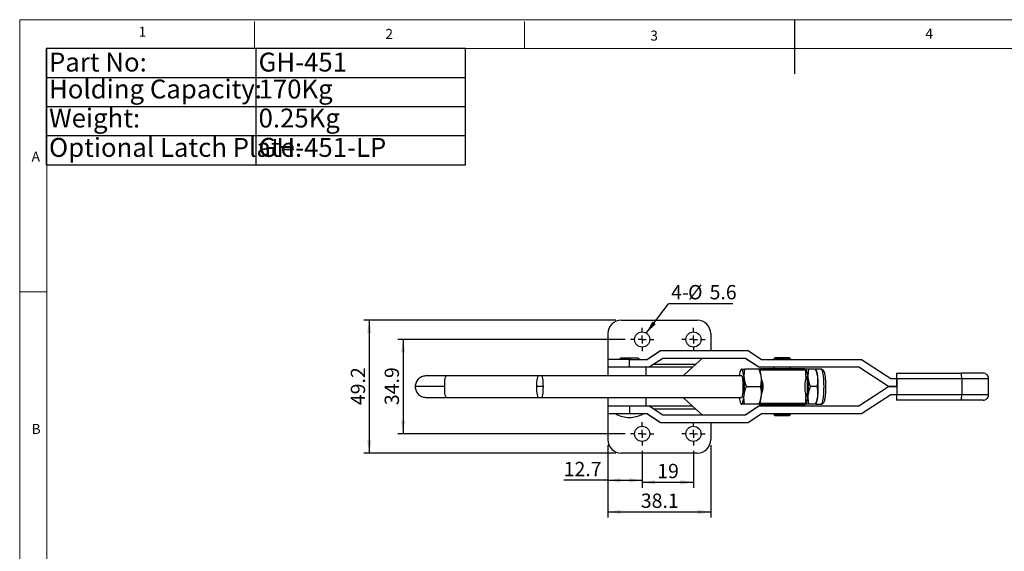
# Model space of a CAD drawing. Units: millimetres. Extents: x 5 to 297, y 6 to 206.
# Drawn here: x 5 to 188, y 108 to 206 of the extents above; entities that cross this region are included whole.
import ezdxf

# ---------------------------------------------------------------- set-up
doc = ezdxf.new("R2010")
doc.units = ezdxf.units.MM
doc.layers.add('DIM', color=5, linetype='Continuous')
doc.layers.add('SLD-0', color=179, linetype='Continuous')
doc.styles.add('SLDTEXTSTYLE1', font='TXT', dxfattribs={"width": 0.75})
doc.styles.add('SLDTEXTSTYLE3', font='TXT', dxfattribs={"width": 0.7})
doc.dimstyles.new('SLDDIMSTYLE3', dxfattribs={"dimtxt": 2.645833, "dimasz": 2.4, "dimexe": 0, "dimexo": 0.0625, "dimgap": 0.661458, "dimtad": 1, "dimdec": 1, "dimlfac": 2, "dimrnd": 1e-09, "dimzin": 12, "dimdsep": 46, "dimtxsty": 'SLDTEXTSTYLE1', "dimsah": 1, "dimcen": 0.09, "dimadec": 0, "dimazin": 3, "dimtfac": 1, "dimtdec": 1, "dimtofl": 0, "dimtmove": 0, "dimatfit": 3, "dimfxl": 0, "dimfrac": 2, "dimtolj": 1, "dimtzin": 12, "dimarcsym": 0})
doc.dimstyles.new('SLDDIMSTYLE4', dxfattribs={"dimtxt": 0.18, "dimasz": 2.4, "dimexe": 0, "dimexo": 0.0625, "dimgap": 0, "dimtad": 0, "dimtih": 1, "dimtoh": 1, "dimdec": 0, "dimrnd": 1e-09, "dimzin": 0, "dimdsep": 46, "dimtxsty": 'Standard', "dimsah": 1, "dimcen": 0.09, "dimadec": 0, "dimazin": 0, "dimtfac": 2.4, "dimtdec": 0, "dimtofl": 0, "dimtmove": 0, "dimatfit": 3, "dimfxl": 0, "dimfrac": 2, "dimtolj": 1, "dimtzin": 0, "dimarcsym": 0})

# ---------------------------------------------------------------- blocks, each defined once
blk = doc.blocks.new('SW_TABLEANNOTATION_0')
at = {"layer": 'DIM', "color": 0}
for p, q in [((0, 0), (0, -21.48)), ((77.61, 0), (0, 0)), ((38.8, 0), (38.8, -21.48)), ((77.61, -21.48), (77.61, 0)), ((0, -5.37), (77.61, -5.37)), ((0, -10.74), (77.61, -10.74)), ((0, -16.11), (77.61, -16.11)), ((0, -21.48), (77.61, -21.48))]:
    blk.add_line(p, q, dxfattribs=at)
at = {"layer": 'DIM', "color": 0, "char_height": 3.5, "attachment_point": 1, "style": 'SLDTEXTSTYLE3'}
for s, insert in [('Part No:', (0.5, -0.75)), ('GH-451', (39.3, -0.75)), ('Holding Capacity:', (0.5, -5.73)), ('170Kg', (39.3, -5.73)), ('Weight:', (0.5, -11.1)), ('0.25Kg', (39.3, -11.1)), ('Optional Latch Plate:', (0.5, -16.53)), ('GH-451-LP', (39.3, -16.53))]:
    blk.add_mtext(s, dxfattribs=dict(at, insert=insert))
blk = doc.blocks.new('_D_5')
at = {"layer": 'DIM', "color": 5}
for p, q in [((120.56, 126.56), (120.56, 119.74)), ((130.06, 126.56), (130.06, 119.74)), ((120.56, 120.74), (130.06, 120.74))]:
    blk.add_line(p, q, dxfattribs=at)
for points in [[(120.56, 120.74), (122.96, 120.34), (122.96, 121.14)], [(130.06, 120.74), (127.66, 121.14), (127.66, 120.34)]]:
    blk.add_solid(points, dxfattribs=at)
at = {"layer": 'DIM', "color": 5, "insert": (123.36, 124.15), "char_height": 2.646, "attachment_point": 1, "style": 'SLDTEXTSTYLE1'}
blk.add_mtext('19', dxfattribs=at)
blk = doc.blocks.new('_D_6')
at = {"layer": 'DIM', "color": 5}
for p, q in [((114.21, 127.63), (114.21, 120.11)), ((120.56, 126.56), (120.56, 120.11)), ((114.21, 121.11), (106.04, 121.11)), ((114.21, 121.11), (120.56, 121.11))]:
    blk.add_line(p, q, dxfattribs=at)
for points in [[(114.21, 121.11), (116.61, 120.71), (116.61, 121.51)], [(120.56, 121.11), (118.16, 121.51), (118.16, 120.71)]]:
    blk.add_solid(points, dxfattribs=at)
at = {"layer": 'DIM', "color": 5, "insert": (106.04, 124.52), "char_height": 2.646, "attachment_point": 1, "style": 'SLDTEXTSTYLE1'}
blk.add_mtext('12.7', dxfattribs=at)
blk = doc.blocks.new('_D_7')
at = {"layer": 'DIM', "color": 5}
for p, q in [((114.21, 127.63), (114.21, 114.25)), ((133.26, 127.63), (133.26, 114.25)), ((114.21, 115.25), (133.26, 115.25))]:
    blk.add_line(p, q, dxfattribs=at)
for points in [[(114.21, 115.25), (116.61, 114.85), (116.61, 115.65)], [(133.26, 115.25), (130.86, 115.65), (130.86, 114.85)]]:
    blk.add_solid(points, dxfattribs=at)
at = {"layer": 'DIM', "color": 5, "insert": (120.32, 118.66), "char_height": 2.646, "attachment_point": 1, "style": 'SLDTEXTSTYLE1'}
blk.add_mtext('38.1', dxfattribs=at)
blk = doc.blocks.new('_D_8')
at = {"layer": 'DIM', "color": 5}
for p, q in [((117.41, 147.16), (75.3, 147.16)), ((76.3, 147.16), (76.3, 129.71)), ((117.41, 129.71), (75.3, 129.71))]:
    blk.add_line(p, q, dxfattribs=at)
for points in [[(76.3, 147.16), (75.9, 144.76), (76.7, 144.76)], [(76.3, 129.71), (76.7, 132.11), (75.9, 132.11)]]:
    blk.add_solid(points, dxfattribs=at)
at = {"layer": 'DIM', "color": 5, "insert": (72.89, 135.01), "char_height": 2.646, "attachment_point": 1, "rotation": 90, "style": 'SLDTEXTSTYLE1'}
blk.add_mtext('34.9', dxfattribs=at)
blk = doc.blocks.new('_D_9')
at = {"layer": 'DIM', "color": 5}
for p, q in [((115.71, 150.73), (69.03, 150.73)), ((70.03, 150.73), (70.03, 126.13)), ((115.71, 126.13), (69.03, 126.13))]:
    blk.add_line(p, q, dxfattribs=at)
for points in [[(70.03, 150.73), (69.63, 148.33), (70.43, 148.33)], [(70.03, 126.13), (70.43, 128.53), (69.63, 128.53)]]:
    blk.add_solid(points, dxfattribs=at)
at = {"layer": 'DIM', "color": 5, "insert": (66.62, 135.01), "char_height": 2.646, "attachment_point": 1, "rotation": 90, "style": 'SLDTEXTSTYLE1'}
blk.add_mtext('49.2', dxfattribs=at)
blk = doc.blocks.new('SW_NOTE_0_1')
at = {"layer": 'DIM', "color": 0}
blk.add_line((11.89, 0), (0, 0), dxfattribs=at)
at = {"layer": 'DIM', "color": 0, "char_height": 2.646, "attachment_point": 1, "style": 'SLDTEXTSTYLE1'}
for s, insert in [('4-', (0.49, 3.47)), ('%%c', (3.62, 3.47)), ('5.6', (7.61, 3.47))]:
    blk.add_mtext(s, dxfattribs=dict(at, insert=insert))
blk = doc.blocks.new('SW_CENTERMARKSYMBOL_2')
at = {"layer": 'DIM', "color": 0}
for p, q in [((0, 1.5), (0, 2.15)), ((-1.5, 0), (-2.15, 0)), ((0, 0), (-0.75, 0)), ((0, 0), (0, 0.75)), ((0, 0), (0, -0.75)), ((0, 0), (0.75, 0)), ((1.5, 0), (2.15, 0)), ((0, -1.5), (0, -2.15))]:
    blk.add_line(p, q, dxfattribs=at)
blk = doc.blocks.new('SW_CENTERMARKSYMBOL_3')
at = {"layer": 'DIM', "color": 0}
for p, q in [((0, 1.5), (0, 2.15)), ((-1.5, 0), (-2.15, 0)), ((0, 0), (-0.75, 0)), ((0, 0), (0, 0.75)), ((0, 0), (0, -0.75)), ((0, 0), (0.75, 0)), ((1.5, 0), (2.15, 0)), ((0, -1.5), (0, -2.15))]:
    blk.add_line(p, q, dxfattribs=at)
blk = doc.blocks.new('SW_CENTERMARKSYMBOL_4')
at = {"layer": 'DIM', "color": 0}
for p, q in [((0, 1.5), (0, 2.15)), ((-1.5, 0), (-2.15, 0)), ((0, 0), (-0.75, 0)), ((0, 0), (0, 0.75)), ((0, 0), (0, -0.75)), ((0, 0), (0.75, 0)), ((1.5, 0), (2.15, 0)), ((0, -1.5), (0, -2.15))]:
    blk.add_line(p, q, dxfattribs=at)
blk = doc.blocks.new('SW_CENTERMARKSYMBOL_5')
at = {"layer": 'DIM', "color": 0}
for p, q in [((0, 1.5), (0, 2.15)), ((-1.5, 0), (-2.15, 0)), ((0, 0), (-0.75, 0)), ((0, 0), (0, 0.75)), ((0, 0), (0, -0.75)), ((0, 0), (0.75, 0)), ((1.5, 0), (2.15, 0)), ((0, -1.5), (0, -2.15))]:
    blk.add_line(p, q, dxfattribs=at)

msp = doc.modelspace()

# ---------------------------------------------------------------- linework, layer by layer
at = {"color": 7, "linetype": 'Continuous', "lineweight": 25}
for p, q in [((116.71, 150.733), (130.76, 150.733)), ((114.21, 148.233), (114.21, 143.485)), ((133.26, 148.233), (133.26, 145.11)), ((121.443, 143.485), (123.943, 145.11)), ((121.477, 143.485), (123.977, 145.11)), ((123.977, 145.11), (123.943, 145.11)), ((123.977, 145.11), (140.176, 145.11)), ((140.176, 145.11), (142.676, 143.485)), ((114.21, 143.485), (114.21, 142.008)), ((118.227, 143.485), (114.21, 143.485)), ((118.227, 142.008), (118.227, 143.485)), ((118.227, 143.485), (121.477, 143.485)), ((124.388, 143.633), (121.888, 142.008)), ((139.698, 143.633), (124.388, 143.633)), ((129.919, 142.047), (130.426, 142.508)), ((130.426, 142.508), (131.664, 143.633)), ((142.164, 142.008), (139.664, 143.633)), ((142.197, 142.008), (139.698, 143.633)), ((142.676, 143.485), (161.178, 143.485)), ((145.21, 143.808), (144.96, 143.558)), ((144.96, 143.558), (144.96, 143.485)), ((144.96, 143.558), (148.06, 143.558)), ((145.21, 143.808), (147.81, 143.808)), ((148.06, 143.558), (147.81, 143.808)), ((148.06, 143.485), (148.06, 143.558)), ((161.178, 143.485), (166.644, 139.933)), ((101.315, 140.433), (84.308, 140.433)), ((101.956, 140.433), (101.315, 140.433)), ((138.982, 140.433), (101.956, 140.433)), ((114.21, 142.008), (114.21, 140.508)), ((118.227, 142.008), (114.21, 142.008)), ((114.21, 140.508), (121.27, 140.508)), ((116.085, 140.508), (116.01, 140.433)), ((121.888, 142.008), (118.227, 142.008)), ((120.41, 140.433), (120.335, 140.508)), ((121.27, 142.008), (121.27, 140.508)), ((121.27, 140.508), (128.225, 140.508)), ((129.755, 142.008), (121.888, 142.008)), ((128.225, 140.508), (129.919, 142.047)), ((138.909, 141.683), (138.838, 141.554)), ((138.909, 141.683), (138.982, 141.683)), ((142.202, 141.683), (139.566, 141.683)), ((142.197, 142.008), (142.164, 142.008)), ((160.707, 142.008), (142.197, 142.008)), ((142.385, 141.808), (142.262, 141.685)), ((142.334, 141.554), (142.263, 141.683)), ((142.332, 141.558), (150.885, 141.558)), ((142.385, 141.808), (150.635, 141.808)), ((144.96, 142.008), (144.96, 141.808)), ((148.06, 141.808), (148.06, 142.008)), ((150.885, 141.558), (150.635, 141.808)), ((150.829, 141.683), (150.777, 141.666)), ((150.885, 140.308), (150.885, 141.558)), ((152.667, 141.683), (151.414, 141.683)), ((152.8, 141.554), (152.729, 141.683)), ((153.663, 141.683), (152.769, 141.683)), ((166.173, 138.433), (160.674, 142.008)), ((166.207, 138.433), (160.707, 142.008)), ((167.693, 140.933), (167.727, 140.933)), ((167.727, 140.933), (179.727, 140.933)), ((166.644, 139.933), (167.727, 139.933)), ((167.727, 138.433), (167.727, 139.933)), ((167.731, 139.933), (179.731, 139.933)), ((167.731, 139.933), (167.731, 136.933)), ((179.731, 139.933), (179.731, 136.933)), ((184.71, 136.933), (184.71, 139.933)), ((139.864, 138.433), (142.5, 138.433)), ((152.965, 138.433), (151.712, 138.433)), ((160.674, 134.858), (166.173, 138.433)), ((160.707, 134.858), (166.207, 138.433)), ((166.644, 136.933), (161.178, 133.38)), ((166.207, 138.433), (166.173, 138.433)), ((166.173, 138.433), (166.207, 138.433)), ((166.207, 138.433), (167.727, 138.433)), ((167.727, 138.433), (166.207, 138.433)), ((167.727, 136.933), (166.644, 136.933)), ((167.689, 138.433), (167.689, 138.433)), ((167.727, 138.433), (167.727, 136.933)), ((179.731, 136.933), (167.731, 136.933)), ((84.308, 136.433), (101.315, 136.433)), ((101.315, 136.433), (101.956, 136.433)), ((101.956, 136.433), (138.982, 136.433)), ((114.21, 136.358), (114.21, 134.858)), ((121.27, 136.358), (114.21, 136.358)), ((116.01, 136.433), (116.085, 136.358)), ((120.335, 136.358), (120.41, 136.433)), ((121.27, 136.358), (121.27, 134.858)), ((128.225, 136.358), (121.27, 136.358)), ((129.919, 134.818), (128.225, 136.358)), ((138.838, 135.311), (138.908, 135.182)), ((142.202, 135.183), (139.566, 135.183)), ((142.263, 135.183), (142.202, 135.183)), ((142.26, 135.183), (142.385, 135.058)), ((142.264, 135.182), (142.334, 135.311)), ((150.885, 135.308), (142.332, 135.308)), ((147.165, 135.058), (142.385, 135.058)), ((144.96, 135.058), (144.96, 134.858)), ((150.635, 135.058), (147.165, 135.058)), ((148.06, 134.858), (148.06, 135.058)), ((150.635, 135.058), (150.885, 135.308)), ((150.777, 135.199), (150.829, 135.183)), ((150.885, 135.308), (150.885, 136.557)), ((152.667, 135.183), (151.414, 135.183)), ((152.729, 135.183), (152.667, 135.183)), ((152.729, 135.183), (152.8, 135.311)), ((152.769, 135.183), (153.663, 135.183)), ((153.732, 135.212), (153.663, 135.183)), ((167.727, 135.933), (167.693, 135.933)), ((179.727, 135.933), (167.727, 135.933)), ((114.21, 134.858), (114.21, 133.38)), ((114.21, 134.858), (118.227, 134.858)), ((114.21, 133.38), (114.21, 128.633)), ((118.227, 133.38), (114.21, 133.38)), ((118.227, 134.858), (118.227, 133.38)), ((118.227, 134.858), (121.888, 134.858)), ((121.477, 133.38), (118.227, 133.38)), ((123.943, 131.755), (121.443, 133.38)), ((123.977, 131.755), (121.477, 133.38)), ((121.888, 134.858), (129.755, 134.858)), ((121.888, 134.858), (124.388, 133.233)), ((124.388, 133.233), (139.698, 133.233)), ((130.426, 134.358), (129.919, 134.818)), ((131.664, 133.233), (130.426, 134.358)), ((139.664, 133.233), (142.164, 134.858)), ((139.698, 133.233), (142.197, 134.858)), ((142.676, 133.38), (140.176, 131.755)), ((142.164, 134.858), (142.197, 134.858)), ((142.197, 134.858), (160.707, 134.858)), ((161.178, 133.38), (142.676, 133.38)), ((144.96, 133.38), (144.96, 133.308)), ((144.96, 133.308), (145.21, 133.058)), ((148.06, 133.308), (144.96, 133.308)), ((147.81, 133.058), (148.06, 133.308)), ((148.06, 133.308), (148.06, 133.38)), ((123.943, 131.755), (123.977, 131.755)), ((140.176, 131.755), (123.977, 131.755)), ((133.26, 131.755), (133.26, 128.633)), ((146.716, 133.058), (145.21, 133.058)), ((147.81, 133.058), (146.716, 133.058)), ((130.76, 126.133), (116.71, 126.133))]:
    msp.add_line(p, q, dxfattribs=at)
at = {"color": 8, "linetype": 'Continuous', "lineweight": 25}
for p, q in [((130.426, 142.508), (122.657, 142.508)), ((179.731, 139.933), (184.71, 139.933)), ((184.71, 136.933), (179.731, 136.933)), ((122.657, 134.358), (130.426, 134.358))]:
    msp.add_line(p, q, dxfattribs=at)
at = {"color": 8, "linetype": 'Continuous', "lineweight": 25, "flags": 128}
for points in [[(84, 138.433), (84.006, 138.848), (84.026, 139.246), (84.059, 139.608), (84.102, 139.919), (84.154, 140.165), (84.213, 140.335), (84.276, 140.422), (84.308, 140.433)], [(101.315, 140.433), (101.283, 140.422), (101.22, 140.335), (101.161, 140.165), (101.109, 139.919), (101.066, 139.608), (101.033, 139.246), (101.013, 138.848), (101.007, 138.433)], [(102.273, 138.433), (102.266, 138.848), (102.246, 139.246), (102.213, 139.608), (102.168, 139.919), (102.115, 140.165), (102.054, 140.335), (101.989, 140.422), (101.956, 140.433)], [(153.663, 141.683), (153.744, 141.643), (153.822, 141.523), (153.897, 141.328), (153.966, 141.062), (154.028, 140.731), (154.08, 140.343), (154.123, 139.908), (154.154, 139.437), (154.173, 138.941), (154.179, 138.433), (154.173, 137.924), (154.154, 137.428), (154.123, 136.957), (154.08, 136.522), (154.028, 136.134), (153.966, 135.803), (153.897, 135.537), (153.822, 135.342), (153.744, 135.223), (153.732, 135.212)], [(84.308, 136.433), (84.276, 136.444), (84.213, 136.53), (84.154, 136.701), (84.102, 136.946), (84.059, 137.257), (84.026, 137.619), (84.006, 138.017), (84, 138.433)], [(101.007, 138.433), (101.013, 138.017), (101.033, 137.619), (101.066, 137.257), (101.109, 136.946), (101.161, 136.701), (101.22, 136.53), (101.283, 136.444), (101.315, 136.433)], [(101.955, 136.433), (101.989, 136.444), (102.054, 136.53), (102.115, 136.701), (102.168, 136.946), (102.213, 137.257), (102.246, 137.619), (102.266, 138.017), (102.273, 138.433)]]:
    msp.add_lwpolyline(points, dxfattribs=at)
at = {"color": 7, "linetype": 'Continuous', "lineweight": 25, "flags": 128}
for points in [[(139.428, 140.058), (139.391, 140.411), (139.346, 140.731), (139.296, 141.011), (139.24, 141.247), (139.179, 141.435), (139.115, 141.572), (139.049, 141.655), (138.982, 141.683)], [(139.257, 137.433), (139.283, 137.802), (139.297, 138.197), (139.298, 138.601), (139.286, 138.999), (139.262, 139.373), (139.226, 139.709), (139.18, 139.993), (139.126, 140.213), (139.066, 140.36), (139.003, 140.428), (138.982, 140.433)], [(151.276, 140.058), (151.239, 140.411), (151.194, 140.731), (151.144, 141.011), (151.087, 141.247), (151.027, 141.435), (150.963, 141.572), (150.897, 141.655), (150.829, 141.683)], [(150.885, 140.402), (150.909, 140.369), (150.969, 140.228), (151.024, 140.014), (151.07, 139.735), (151.107, 139.403), (151.132, 139.031), (151.145, 138.635), (151.145, 138.23), (151.132, 137.834), (151.107, 137.462), (151.07, 137.13), (151.024, 136.851), (150.969, 136.637), (150.909, 136.496), (150.885, 136.463)], [(138.982, 136.433), (138.992, 136.434), (139.056, 136.488), (139.117, 136.622), (139.172, 136.831), (139.219, 137.104), (139.257, 137.433)], [(138.982, 135.183), (139.049, 135.21), (139.115, 135.293), (139.179, 135.43), (139.24, 135.618), (139.296, 135.854), (139.346, 136.134), (139.391, 136.454), (139.428, 136.808)], [(150.829, 135.183), (150.897, 135.21), (150.963, 135.293), (151.027, 135.43), (151.087, 135.618), (151.144, 135.854), (151.194, 136.134), (151.239, 136.454), (151.276, 136.808)], [(138.575, 136.433), (138.617, 136.134), (138.668, 135.854), (138.724, 135.618), (138.784, 135.43), (138.848, 135.293), (138.914, 135.21), (138.982, 135.183)]]:
    msp.add_lwpolyline(points, dxfattribs=at)
at = {"color": 7, "linetype": 'Continuous', "lineweight": 25}
for centre in [(120.56, 147.158), (130.06, 147.158), (120.56, 129.708), (130.06, 129.708)]:
    msp.add_circle(centre, 1.4, dxfattribs=at)
for centre, radius, start, end in [((116.71, 148.233), 2.5, 90, 180), ((130.76, 148.233), 2.5, 0, 90), ((140.523, 140.49), 1.949, 142.27209, 181.68155), ((137.978, 139.893), 4.662, 2.02813, 20.87593), ((148.443, 139.893), 4.662, 2.02813, 20.87593), ((226.914, 140.183), 59.226, 179.27442, 180.24185), ((108.505, 140.183), 59.226, 359.75815, 0.72558), ((120.505, 140.183), 59.226, 359.75815, 0.72558), ((120.59, 138.433), 18.908, 355.06984, 4.93016), ((123.799, 138.433), 18.908, 355.06984, 4.93016), ((132.438, 138.433), 18.908, 355.06984, 4.93016), ((134.265, 138.433), 18.908, 355.06984, 4.93016), ((137.978, 136.973), 4.662, 339.12407, 357.97187), ((148.443, 136.973), 4.662, 339.12407, 357.97187), ((226.914, 136.683), 59.226, 179.75815, 180.72558), ((108.505, 136.683), 59.226, 359.27442, 0.24185), ((120.505, 136.683), 59.226, 359.27442, 0.24185), ((118.21, 137.73), 5, 240.45864, 270), ((118.21, 137.73), 5, 270, 299.54136), ((116.71, 128.633), 2.5, 180, 270), ((130.76, 128.633), 2.5, 270, 0)]:
    msp.add_arc(centre, radius, start, end, dxfattribs=at)
for centre, start_param, end_param in [((129.755, 142.508), 3.1415927, 3.5424574), ((129.755, 134.358), 5.8823206, 6.2831853)]:
    msp.add_ellipse(centre, major_axis=(0, 0.5), ratio=0.8420782, start_param=start_param, end_param=end_param, dxfattribs=at)
for points, knots in [([(116.756, 143.73), (116.708, 143.725), (116.611, 143.715), (116.495, 143.64), (116.425, 143.566), (116.406, 143.52), (116.402, 143.509)], [0, 0, 0, 0, 0.32328287, 0.66055207, 0.92148185, 1, 1, 1, 1]), ([(118.381, 143.73), (118.243, 143.73), (117.931, 143.73), (117.533, 143.73), (117.221, 143.73), (117.001, 143.73), (116.841, 143.73), (116.758, 143.73), (116.765, 143.73), (116.767, 143.73)], [0, 0, 0, 0, 0.1680281, 0.3805686, 0.5049486, 0.6398576, 0.7828278, 0.9301982, 1, 1, 1, 1]), ([(118.425, 143.48), (118.422, 143.518), (118.417, 143.598), (118.406, 143.677), (118.393, 143.722), (118.385, 143.727), (118.381, 143.73)], [0, 0, 0, 0, 0.274504, 0.5613484, 0.7854958, 1, 1, 1, 1]), ([(119.653, 143.73), (119.655, 143.73), (119.661, 143.73), (119.577, 143.73), (119.426, 143.73), (119.174, 143.73), (118.823, 143.73), (118.516, 143.73), (118.381, 143.73)], [0, 0, 0, 0, 0.0901544, 0.2563223, 0.413121, 0.5576822, 0.8047085, 1, 1, 1, 1]), ([(120.027, 143.485), (120.015, 143.513), (119.984, 143.587), (119.892, 143.666), (119.777, 143.721), (119.701, 143.727), (119.664, 143.73)], [0, 0, 0, 0, 0.1937314, 0.5110275, 0.7609614, 1, 1, 1, 1]), ([(80.62, 140.433), (80.364, 140.409), (79.971, 140.374), (79.49, 140.137), (79.158, 139.888), (78.885, 139.571), (78.688, 139.208), (78.567, 138.823), (78.552, 138.56), (78.545, 138.433)], [0, 0, 0, 0, 0.2445778, 0.37360003, 0.50445511, 0.63479774, 0.76218494, 0.88444533, 1, 1, 1, 1]), ([(84.308, 140.433), (84.129, 140.433), (83.756, 140.433), (83.199, 140.433), (82.634, 140.433), (82.085, 140.433), (81.577, 140.433), (81.144, 140.433), (80.802, 140.433), (80.681, 140.433), (80.62, 140.433)], [0, 0, 0, 0, 0.09977717, 0.20774922, 0.32389503, 0.44785836, 0.57887392, 0.71572671, 0.85676769, 1, 1, 1, 1]), ([(138.982, 141.683), (139.046, 141.683), (139.176, 141.683), (139.435, 141.683), (139.566, 141.683)], [0, 0, 0, 0, 0.4945107, 1, 1, 1, 1]), ([(139.566, 141.683), (139.51, 141.419), (139.397, 140.886), (139.418, 140.335), (139.428, 140.058)], [0, 0, 0, 0, 0.495458, 1, 1, 1, 1]), ([(142.637, 140.058), (142.598, 140.33), (142.518, 140.88), (142.308, 141.413), (142.202, 141.683)], [0, 0, 0, 0, 0.49451073, 1, 1, 1, 1]), ([(142.202, 141.683), (142.244, 141.683), (142.288, 141.683), (142.263, 141.683), (142.263, 141.683)], [0, 0, 0, 0, 0.9847606, 1, 1, 1, 1]), ([(151.414, 141.683), (151.285, 141.683), (151.026, 141.683), (150.895, 141.683), (150.829, 141.683)], [0, 0, 0, 0, 0.495458, 1, 1, 1, 1]), ([(151.414, 141.683), (151.358, 141.419), (151.245, 140.886), (151.266, 140.335), (151.276, 140.058)], [0, 0, 0, 0, 0.495458, 1, 1, 1, 1]), ([(153.103, 140.058), (153.063, 140.33), (152.984, 140.88), (152.774, 141.413), (152.667, 141.683)], [0, 0, 0, 0, 0.4945107, 1, 1, 1, 1]), ([(152.667, 141.683), (152.71, 141.683), (152.753, 141.683), (152.729, 141.683), (152.728, 141.683)], [0, 0, 0, 0, 0.9862347, 1, 1, 1, 1]), ([(154.034, 141.498), (154.018, 141.522), (153.968, 141.597), (153.831, 141.664), (153.718, 141.677), (153.663, 141.683)], [0, 0, 0, 0, 0.19973046, 0.61545055, 1, 1, 1, 1]), ([(153.732, 135.211), (153.802, 135.227), (153.941, 135.257), (154.152, 135.42), (154.293, 135.666), (154.364, 135.894), (154.442, 136.22), (154.504, 136.615), (154.554, 137.078), (154.588, 137.596), (154.606, 138.157), (154.606, 138.743), (154.585, 139.324), (154.547, 139.864), (154.492, 140.339), (154.427, 140.73), (154.322, 141.121), (154.146, 141.422), (153.927, 141.598), (153.797, 141.635), (153.732, 141.654)], [0, 0, 0, 0, 0.0286307, 0.0563282, 0.1083654, 0.1627174, 0.2202975, 0.2804606, 0.3424915, 0.4054772, 0.4699187, 0.5365416, 0.6040408, 0.6710073, 0.7361068, 0.7988196, 0.8626537, 0.9299094, 0.9649066, 1, 1, 1, 1]), ([(183.71, 140.933), (183.687, 140.933), (183.643, 140.933), (183.341, 140.933), (183.019, 140.933), (182.748, 140.933), (182.449, 140.933), (182.041, 140.933), (181.511, 140.933), (180.875, 140.933), (180.282, 140.933), (179.904, 140.933), (179.727, 140.933)], [0, 0, 0, 0, 0.15814439, 0.31156699, 0.38409197, 0.45657516, 0.52342505, 0.59023308, 0.71111476, 0.81923461, 0.91518821, 1, 1, 1, 1]), ([(184.71, 139.933), (184.696, 140.058), (184.676, 140.252), (184.551, 140.485), (184.422, 140.645), (184.262, 140.774), (184.029, 140.899), (183.835, 140.919), (183.71, 140.933)], [0, 0, 0, 0, 0.2394618, 0.368366, 0.5000049, 0.6316431, 0.7605455, 1, 1, 1, 1]), ([(139.428, 140.058), (139.468, 139.785), (139.548, 139.235), (139.758, 138.702), (139.864, 138.433)], [0, 0, 0, 0, 0.4945107, 1, 1, 1, 1]), ([(142.5, 138.433), (142.556, 138.696), (142.668, 139.229), (142.648, 139.78), (142.637, 140.058)], [0, 0, 0, 0, 0.495458, 1, 1, 1, 1]), ([(142.652, 137.053), (142.69, 137.126), (142.81, 137.356), (142.961, 137.89), (143.007, 138.559), (142.91, 139.175), (142.771, 139.601), (142.679, 139.768), (142.658, 139.807)], [0, 0, 0, 0, 0.1054238, 0.3328121, 0.5475834, 0.7419161, 0.9408507, 1, 1, 1, 1]), ([(150.881, 140.297), (150.876, 140.223), (150.866, 140.06), (150.773, 139.593), (150.683, 138.98), (150.658, 138.307), (150.709, 137.682), (150.796, 137.145), (150.878, 136.748), (150.874, 136.631), (150.873, 136.588)], [0, 0, 0, 0, 0.1132355, 0.2492187, 0.3935008, 0.5297772, 0.6530849, 0.7793126, 0.9186222, 1, 1, 1, 1]), ([(151.276, 140.058), (151.316, 139.785), (151.395, 139.235), (151.606, 138.702), (151.712, 138.433)], [0, 0, 0, 0, 0.49451073, 1, 1, 1, 1]), ([(152.965, 138.433), (153.021, 138.696), (153.134, 139.229), (153.113, 139.78), (153.103, 140.058)], [0, 0, 0, 0, 0.495458, 1, 1, 1, 1]), ([(78.545, 138.433), (78.552, 138.305), (78.567, 138.042), (78.688, 137.657), (78.885, 137.294), (79.158, 136.978), (79.49, 136.728), (79.971, 136.492), (80.364, 136.456), (80.62, 136.433)], [0, 0, 0, 0, 0.1155547, 0.2378151, 0.3652023, 0.4955449, 0.6264, 0.7554222, 1, 1, 1, 1]), ([(102.273, 138.433), (102.037, 138.433), (101.614, 138.433), (101.192, 138.433), (101.007, 138.433)], [0, 0, 0, 0, 0.56, 1, 1, 1, 1]), ([(139.566, 135.183), (139.51, 135.446), (139.397, 135.979), (139.418, 136.53), (139.428, 136.808)], [0, 0, 0, 0, 0.495458, 1, 1, 1, 1]), ([(139.428, 136.808), (139.468, 137.08), (139.548, 137.63), (139.758, 138.163), (139.864, 138.433)], [0, 0, 0, 0, 0.4945107, 1, 1, 1, 1]), ([(142.202, 135.183), (142.306, 135.446), (142.516, 135.979), (142.597, 136.53), (142.637, 136.808)], [0, 0, 0, 0, 0.495458, 1, 1, 1, 1]), ([(142.637, 136.808), (142.648, 137.08), (142.669, 137.63), (142.556, 138.163), (142.5, 138.433)], [0, 0, 0, 0, 0.49451073, 1, 1, 1, 1]), ([(151.276, 136.808), (151.266, 136.535), (151.244, 135.985), (151.357, 135.452), (151.414, 135.183)], [0, 0, 0, 0, 0.4945107, 1, 1, 1, 1]), ([(151.712, 138.433), (151.608, 138.169), (151.397, 137.636), (151.317, 137.085), (151.276, 136.808)], [0, 0, 0, 0, 0.495458, 1, 1, 1, 1]), ([(152.667, 135.183), (152.772, 135.446), (152.982, 135.979), (153.062, 136.53), (153.103, 136.808)], [0, 0, 0, 0, 0.495458, 1, 1, 1, 1]), ([(153.103, 136.808), (153.113, 137.08), (153.135, 137.63), (153.022, 138.163), (152.965, 138.433)], [0, 0, 0, 0, 0.4945107, 1, 1, 1, 1]), ([(183.71, 135.933), (183.835, 135.946), (184.029, 135.966), (184.262, 136.091), (184.422, 136.22), (184.551, 136.38), (184.676, 136.613), (184.696, 136.807), (184.71, 136.933)], [0, 0, 0, 0, 0.2394545, 0.3683569, 0.4999951, 0.631634, 0.7605382, 1, 1, 1, 1]), ([(80.62, 136.433), (80.681, 136.433), (80.802, 136.433), (81.144, 136.433), (81.577, 136.433), (82.085, 136.433), (82.634, 136.433), (83.199, 136.433), (83.756, 136.433), (84.129, 136.433), (84.308, 136.433)], [0, 0, 0, 0, 0.1432323, 0.2842733, 0.4211261, 0.5521416, 0.676105, 0.7922508, 0.9002228, 1, 1, 1, 1]), ([(139.566, 135.183), (139.438, 135.183), (139.178, 135.183), (139.048, 135.183), (138.982, 135.183)], [0, 0, 0, 0, 0.495458, 1, 1, 1, 1]), ([(151.414, 135.183), (151.285, 135.183), (151.026, 135.183), (150.895, 135.183), (150.829, 135.183)], [0, 0, 0, 0, 0.495458, 1, 1, 1, 1]), ([(153.663, 135.183), (153.737, 135.187), (153.834, 135.192), (153.904, 135.253), (153.921, 135.267)], [0, 0, 0, 0, 0.7708133, 1, 1, 1, 1]), ([(183.71, 135.933), (183.688, 135.933), (183.656, 135.933), (183.453, 135.933), (183.259, 135.933), (183.019, 135.933), (182.748, 135.933), (182.449, 135.933), (182.105, 135.933), (181.714, 135.933), (181.284, 135.933), (180.801, 135.933), (180.282, 135.933), (179.904, 135.933), (179.727, 135.933)], [0, 0, 0, 0, 0.1580726, 0.2357552, 0.3117049, 0.3841552, 0.4566472, 0.5234249, 0.5902445, 0.6708181, 0.7472225, 0.8193167, 0.9152267, 1, 1, 1, 1])]:
    msp.add_open_spline(points, degree=3, knots=knots, dxfattribs=at)
at = {"color": 8, "linetype": 'Continuous', "lineweight": 25}
msp.add_open_spline([(84, 138.433), (83.65, 138.433), (82.912, 138.433), (81.823, 138.433), (80.85, 138.433), (80.042, 138.433), (79.412, 138.433), (78.923, 138.433), (78.635, 138.433), (78.515, 138.433), (78.548, 138.433), (78.55, 138.433)], degree=3, knots=[0, 0, 0, 0, 0.117205, 0.2470679, 0.3892009, 0.5031284, 0.6221317, 0.744777, 0.8693278, 0.9938786, 1, 1, 1, 1], dxfattribs=at)
at = {"layer": 'DIM'}
msp.add_line((148.806, 206.304), (148.806, 196.304), dxfattribs=at)
at = {"layer": 'SLD-0', "color": 179, "linetype": 'Continuous', "lineweight": 18}
for p, q in [((292.306, 206.304), (5.306, 206.304)), ((5.306, 206.304), (5.306, 6.304)), ((48.806, 200.977), (48.806, 205.977)), ((98.806, 205.977), (98.806, 200.977)), ((287.306, 200.977), (10.306, 200.977)), ((10.306, 200.977), (10.306, 10.977)), ((10.306, 155.977), (5.306, 155.977))]:
    msp.add_line(p, q, dxfattribs=at)

# ---------------------------------------------------------------- block references
at = {"layer": 'DIM'}
for name, p in [('SW_TABLEANNOTATION_0', (10.237, 200.967)), ('SW_NOTE_0_1', (125.443, 153.758))]:
    msp.add_blockref(name, p, dxfattribs=at)
at = {"layer": 'DIM', "color": 1}
for name, p in [('SW_CENTERMARKSYMBOL_2', (120.56, 147.158)), ('SW_CENTERMARKSYMBOL_3', (130.06, 147.158)), ('SW_CENTERMARKSYMBOL_5', (120.56, 129.708)), ('SW_CENTERMARKSYMBOL_4', (130.06, 129.708))]:
    msp.add_blockref(name, p, dxfattribs=at)

# ---------------------------------------------------------------- texts
at = {"layer": 'DIM', "color": 179, "insert": (173.011, 204.646), "char_height": 1.852, "attachment_point": 1, "style": 'SLDTEXTSTYLE1'}
msp.add_mtext('4', dxfattribs=at)
at = {"layer": 'SLD-0', "color": 179, "char_height": 1.852, "attachment_point": 1, "style": 'SLDTEXTSTYLE1'}
for s, insert in [('1', (27.332, 204.998)), ('2', (73.029, 204.603)), ('3', (122.083, 204.296)), ('A', (7.516, 181.921)), ('B', (7.516, 131.531))]:
    msp.add_mtext(s, dxfattribs=dict(at, insert=insert))

# ---------------------------------------------------------------- dimensions: what is measured, and where the dimension line sits
at = {"layer": 'DIM', "color": 5}
for base, p1, p2, picture, middle in [((70.026, 126.133), (116.71, 150.733), (116.71, 126.133), '_D_9', (70.026, 138.433)), ((76.3, 129.708), (118.41, 147.158), (118.41, 129.708), '_D_8', (76.3, 138.433))]:
    dim = msp.add_linear_dim(base=base, p1=p1, p2=p2, angle=90, dimstyle='SLDDIMSTYLE3', dxfattribs=at)
    dim.commit()
    dim.dimension.update_dxf_attribs({"geometry": picture, "text_midpoint": middle, "dimtype": 160})
for base, p1, p2, picture, middle in [((120.56, 121.106), (114.21, 128.633), (120.56, 127.558), '_D_6', (109.457, 121.106)), ((133.26, 115.246), (114.21, 128.633), (133.26, 128.633), '_D_7', (123.735, 115.246)), ((130.06, 120.742), (120.56, 127.558), (130.06, 127.558), '_D_5', (125.31, 120.742))]:
    dim = msp.add_linear_dim(base=base, p1=p1, p2=p2, dimstyle='SLDDIMSTYLE3', dxfattribs=at)
    dim.commit()
    dim.dimension.update_dxf_attribs({"geometry": picture, "text_midpoint": middle, "dimtype": 160})

# ---------------------------------------------------------------- leaders
at = {"layer": 'DIM'}
msp.add_leader([(121.325, 148.33), (125.443, 153.758)], dimstyle='SLDDIMSTYLE4', dxfattribs=at)

doc.saveas('drawing.dxf')
